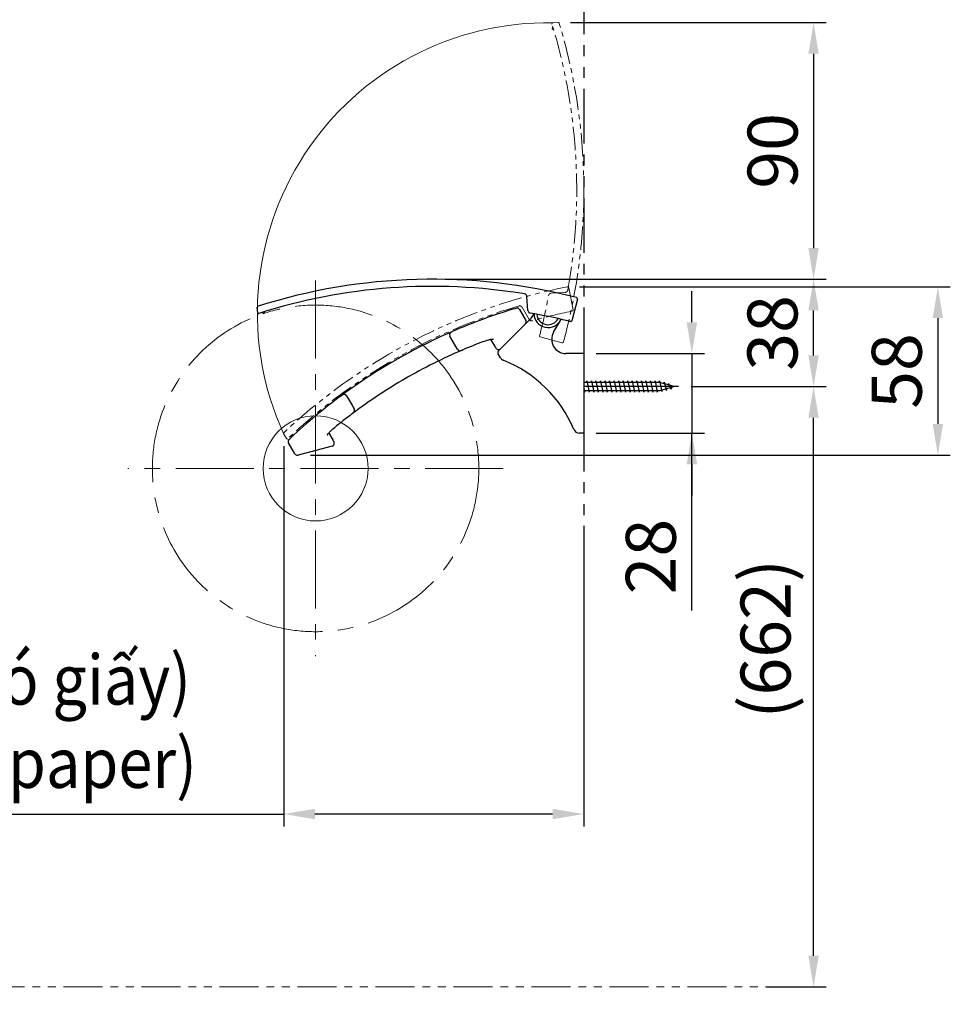
# Model space of a CAD drawing. Extents: x 12908 to 16129, y -3268 to 945.
# Drawn here: x 13711 to 14457, y -719 to 70 of the extents above; entities that cross this region are included whole.
import ezdxf

# ---------------------------------------------------------------- set-up
doc = ezdxf.new("R2010")
doc.units = 0
doc.header["$LTSCALE"] = 5
doc.header["$MEASUREMENT"] = 0
for name, pattern in [('CENTER', [2, 1.25, -0.25, 0.25, -0.25]), ('DOT_CENTER', [2, 1.25, -0.25, 0.25, -0.25]), ('PHANTOM', [2.5, 1.25, -0.25, 0.25, -0.25, 0.25, -0.25])]:
    doc.linetypes.add(name, pattern=pattern)
doc.layers.get('0').update_dxf_attribs({"linetype": 'CONTINUOUS'})
doc.layers.get('Defpoints').update_dxf_attribs({"linetype": 'CONTINUOUS'})
doc.styles.add('KHOI', font='verdana.ttf')
doc.dimstyles.new('khoi', dxfattribs={"dimtxt": 40, "dimasz": 25, "dimexe": 10, "dimexo": 10, "dimgap": 12, "dimtad": 1, "dimdec": 0, "dimzin": 0, "dimdsep": 46, "dimtxsty": 'KHOI', "dimcen": 0.09, "dimclrd": 7, "dimclre": 7, "dimadec": 0, "dimazin": 0, "dimtfac": 1, "dimtdec": 0, "dimtix": 1, "dimtmove": 0, "dimatfit": 3, "dimfxl": 1, "dimtolj": 1, "dimtzin": 0, "dimarcsym": 0})

# ---------------------------------------------------------------- blocks, each defined once
blk = doc.blocks.new('*D243')
at = {"color": 7, "lineweight": -2, "ltscale": 0.1, "transparency": 16777216}
for p, q in [((14249.96, -172.56), (14249.96, -147.56)), ((14173.34, -197.56), (14259.96, -197.56)), ((14249.96, -197.56), (14249.96, -261.24)), ((14249.96, -197.56), (14249.96, -261.24)), ((14173.34, -261.24), (14259.96, -261.24)), ((14249.96, -403.41), (14249.96, -261.24)), ((14249.96, -286.24), (14249.96, -311.24))]:
    blk.add_line(p, q, dxfattribs=at)
at = {"color": 7, "lineweight": 9, "ltscale": 0.1, "transparency": 16777216}
for points in [[(14245.79, -172.56), (14254.13, -172.56), (14249.96, -197.56)], [(14245.79, -286.24), (14254.13, -286.24), (14249.96, -261.24)]]:
    blk.add_solid(points, dxfattribs=at)
at = {"layer": 'Defpoints', "color": 0, "lineweight": 9, "ltscale": 0.1, "transparency": 16777216}
for p in [(14163.34, -197.56), (14163.34, -261.24), (14249.96, -261.24)]:
    blk.add_point(p, dxfattribs=at)
at = {"color": 0, "ltscale": 0.1, "transparency": 16777216, "insert": (14217.05, -360.24), "char_height": 40, "attachment_point": 5, "rotation": 90, "style": 'KHOI'}
blk.add_mtext('\\A1;28', dxfattribs=at)
blk = doc.blocks.new('*D245')
at = {"color": 7, "lineweight": -2, "ltscale": 0.1, "transparency": 16777216}
for p, q in [((14249.37, -224.07), (14357.45, -224.07)), ((14347.45, -679.84), (14347.45, -249.07)), ((14309.85, -704.84), (14357.45, -704.84))]:
    blk.add_line(p, q, dxfattribs=at)
at = {"color": 7, "lineweight": 9, "ltscale": 0.1, "transparency": 16777216}
for points in [[(14343.28, -249.07), (14351.61, -249.07), (14347.45, -224.07)], [(14343.28, -679.84), (14351.61, -679.84), (14347.45, -704.84)]]:
    blk.add_solid(points, dxfattribs=at)
at = {"layer": 'Defpoints', "color": 0, "lineweight": 9, "ltscale": 0.1, "transparency": 16777216}
for p in [(14239.37, -224.07), (14347.45, -224.07), (14299.85, -704.84)]:
    blk.add_point(p, dxfattribs=at)
at = {"color": 0, "ltscale": 0.1, "transparency": 16777216, "insert": (14309.01, -426.04), "char_height": 40, "attachment_point": 5, "rotation": 90, "style": 'KHOI'}
blk.add_mtext('\\A1;(662)', dxfattribs=at)
blk = doc.blocks.new('*D246')
at = {"color": 7, "lineweight": -2, "ltscale": 0.1, "transparency": 16777216}
for p, q in [((14052.34, -138.11), (14357.45, -138.11)), ((14347.45, -199.07), (14347.45, -163.11))]:
    blk.add_line(p, q, dxfattribs=at)
at = {"color": 7, "lineweight": 9, "ltscale": 0.1, "transparency": 16777216}
for points in [[(14343.28, -163.11), (14351.61, -163.11), (14347.45, -138.11)], [(14343.28, -199.07), (14351.61, -199.07), (14347.45, -224.07)]]:
    blk.add_solid(points, dxfattribs=at)
at = {"layer": 'Defpoints', "color": 0, "lineweight": 9, "ltscale": 0.1, "transparency": 16777216}
for p in [(14042.34, -138.11), (14347.45, -138.11), (14347.45, -224.07)]:
    blk.add_point(p, dxfattribs=at)
at = {"color": 0, "ltscale": 0.1, "transparency": 16777216, "insert": (14314.53, -181.09), "char_height": 40, "attachment_point": 5, "rotation": 90, "style": 'KHOI'}
blk.add_mtext('\\A1;38', dxfattribs=at)
blk = doc.blocks.new('*D247')
at = {"color": 7, "lineweight": -2, "ltscale": 0.1, "transparency": 16777216}
for p, q in [((14152.57, 67.49), (14357.45, 67.49)), ((14347.45, 42.49), (14347.45, -113.11))]:
    blk.add_line(p, q, dxfattribs=at)
at = {"color": 7, "lineweight": 9, "ltscale": 0.1, "transparency": 16777216}
for points in [[(14343.28, 42.49), (14351.61, 42.49), (14347.45, 67.49)], [(14343.28, -113.11), (14351.61, -113.11), (14347.45, -138.11)]]:
    blk.add_solid(points, dxfattribs=at)
at = {"layer": 'Defpoints', "color": 0, "lineweight": 9, "ltscale": 0.1, "transparency": 16777216}
for p in [(14142.57, 67.49), (14347.45, -138.11), (14347.45, -138.11)]:
    blk.add_point(p, dxfattribs=at)
at = {"color": 0, "ltscale": 0.1, "transparency": 16777216, "insert": (14314.63, -35.31), "char_height": 40, "attachment_point": 5, "rotation": 90, "style": 'KHOI'}
blk.add_mtext('\\A1;90', dxfattribs=at)
blk = doc.blocks.new('*D248')
at = {"color": 7, "lineweight": -2, "ltscale": 0.1, "transparency": 16777216}
for p, q in [((14159.96, -144.21), (14457.03, -144.21)), ((14447.03, -169.21), (14447.03, -253.99)), ((13944.38, -278.99), (14457.03, -278.99))]:
    blk.add_line(p, q, dxfattribs=at)
at = {"color": 7, "lineweight": 9, "ltscale": 0.1, "transparency": 16777216}
for points in [[(14442.87, -169.21), (14451.2, -169.21), (14447.03, -144.21)], [(14442.87, -253.99), (14451.2, -253.99), (14447.03, -278.99)]]:
    blk.add_solid(points, dxfattribs=at)
at = {"layer": 'Defpoints', "color": 0, "lineweight": 9, "ltscale": 0.1, "transparency": 16777216}
for p in [(14149.96, -144.21), (13934.38, -278.99), (14447.03, -278.99)]:
    blk.add_point(p, dxfattribs=at)
at = {"color": 0, "ltscale": 0.1, "transparency": 16777216, "insert": (14414.12, -211.6), "char_height": 40, "attachment_point": 5, "rotation": 90, "style": 'KHOI'}
blk.add_mtext('\\A1;58', dxfattribs=at)
blk = doc.blocks.new('*D240')
at = {"color": 7, "lineweight": -2, "ltscale": 0.1, "transparency": 16777216}
for p, q in [((13922.96, -271.9), (13922.96, -576.38)), ((14163.33, -335.55), (14163.33, -576.38)), ((13369.41, -566.38), (13922.96, -566.38)), ((14138.33, -566.38), (13947.96, -566.38))]:
    blk.add_line(p, q, dxfattribs=at)
at = {"color": 7, "lineweight": 9, "ltscale": 0.1, "transparency": 16777216}
for points in [[(13947.96, -562.21), (13947.96, -570.55), (13922.96, -566.38)], [(14138.33, -562.21), (14138.33, -570.55), (14163.33, -566.38)]]:
    blk.add_solid(points, dxfattribs=at)
at = {"layer": 'Defpoints', "color": 0, "lineweight": 9, "ltscale": 0.1, "transparency": 16777216}
for p in [(13922.96, -261.9), (14163.33, -325.55), (13922.96, -566.38)]:
    blk.add_point(p, dxfattribs=at)
at = {"color": 0, "ltscale": 0.1, "transparency": 16777216, "insert": (13627.78, -492.1), "char_height": 40, "attachment_point": 5, "style": 'KHOI'}
blk.add_mtext('\\A1;{\\W0.9;\\C7;106 (không có giấy)\\P106 (without paper)}', dxfattribs=at)

msp = doc.modelspace()

# ---------------------------------------------------------------- linework, layer by layer
at = {"linetype": 'PHANTOM', "ltscale": 7}
msp.add_line((14163.36, 189.32), (14163.32, -398.01), dxfattribs=at)
at = {"linetype": 'PHANTOM', "lineweight": 15, "ltscale": 3}
for p, q in [((14137.91, 66.86), (14137.87, 66.36)), ((14137.89, 66.28), (14137.87, 66.36)), ((14138.63, 63.83), (14137.89, 62.34)), ((14138.48, 67.24), (14142.56, 67.49)), ((14142.57, 67.49), (14142.56, 67.49)), ((14139.28, 61.65), (14137.89, 62.34)), ((14137.26, -149.31), (14148.5, -148.62)), ((14151.3, -145.1), (14154.73, -162.71)), ((14135.12, -151.16), (14135.33, -150.56)), ((14119.49, -170.33), (14113.87, -160.58)), ((14152.78, -163.81), (14151.53, -164.08)), ((14152.8, -163.81), (14152.78, -163.81)), ((14152.83, -163.8), (14152.8, -163.81)), ((14152.95, -163.77), (14152.83, -163.8)), ((14152.98, -163.77), (14152.95, -163.77)), ((14153.11, -163.74), (14152.98, -163.77)), ((14153.34, -163.69), (14153.11, -163.74)), ((14153.39, -163.68), (14153.34, -163.69)), ((14153.49, -163.66), (14153.39, -163.68)), ((14153.56, -163.65), (14153.49, -163.66)), ((14153.57, -163.64), (14153.56, -163.65)), ((14153.58, -163.64), (14153.57, -163.64)), ((14154.2, -163.51), (14153.58, -163.64)), ((14121.54, -170.8), (14120.92, -170.87)), ((14128.27, -182.01), (14128.59, -180.77)), ((14127.9, -183.42), (14128.07, -182.81)), ((14128.07, -182.78), (14128.09, -182.72)), ((14128.07, -182.8), (14128.07, -182.78)), ((14128.07, -182.81), (14128.07, -182.8)), ((14128.09, -182.72), (14128.11, -182.62)), ((14128.11, -182.62), (14128.13, -182.57)), ((14128.13, -182.57), (14128.19, -182.34)), ((14128.19, -182.34), (14128.22, -182.21)), ((14128.22, -182.21), (14128.23, -182.18)), ((14128.23, -182.18), (14128.26, -182.06)), ((14128.26, -182.06), (14128.27, -182.03)), ((14128.27, -182.03), (14128.27, -182.01)), ((14145.68, -189.02), (14128.38, -184.25)), ((13923.04, -262.17), (13923.04, -262.18)), ((13925.08, -265.72), (13923.04, -262.18)), ((13925.67, -266.06), (13926.14, -265.87)), ((13926.2, -265.82), (13926.14, -265.87)), ((13928.07, -264.06), (13929.73, -264.06)), ((13929.73, -262.51), (13929.73, -264.06))]:
    msp.add_line(p, q, dxfattribs=at)
at = {"linetype": 'CENTER', "lineweight": 9, "ltscale": 10}
for p, q in [((13948.46, -139.19), (13948.46, -439.98)), ((14098.86, -289.58), (13798.07, -289.58))]:
    msp.add_line(p, q, dxfattribs=at)
for p, q in [((14118.61, -163.12), (14117.77, -151.9)), ((14158.2, -154.16), (14153.67, -171.52)), ((13901.76, -160.82), (13901.76, -160.83)), ((13902.06, -164.9), (13901.76, -160.83)), ((13902.45, -165.47), (13902.95, -165.5)), ((13903.03, -165.48), (13902.95, -165.5)), ((13905.47, -164.7), (13906.97, -165.42)), ((13907.65, -164.03), (13906.97, -165.42)), ((14107.05, -161.91), (14108.16, -161.58)), ((14108.16, -161.58), (14108.18, -161.57)), ((14108.18, -161.57), (14108.29, -161.54)), ((14108.29, -161.54), (14108.45, -161.49)), ((14108.45, -161.49), (14108.77, -161.39)), ((14108.77, -161.39), (14108.91, -161.35)), ((14108.91, -161.35), (14109.3, -161.24)), ((14109.3, -161.24), (14109.3, -161.24)), ((14111.92, -162.28), (14111.91, -162.26)), ((14111.92, -162.28), (14116.67, -170.5)), ((14120.49, -165.19), (14119.89, -165)), ((14121.42, -168.97), (14095.2, -195.19)), ((14116.71, -170.57), (14116.98, -171.03)), ((14117.25, -171.82), (14116.98, -171.03)), ((14139.16, -180.5), (14144.59, -171.1)), ((14151.43, -171.66), (14150.19, -171.36)), ((14151.45, -171.66), (14151.43, -171.66)), ((14151.48, -171.67), (14151.45, -171.66)), ((14151.6, -171.7), (14151.48, -171.67)), ((14151.64, -171.71), (14151.6, -171.7)), ((14151.76, -171.74), (14151.64, -171.71)), ((14151.99, -171.8), (14151.76, -171.74)), ((14152.04, -171.81), (14151.99, -171.8)), ((14152.14, -171.83), (14152.04, -171.81)), ((14152.21, -171.85), (14152.14, -171.83)), ((14152.22, -171.85), (14152.21, -171.85)), ((14152.23, -171.86), (14152.22, -171.85)), ((14152.85, -172.01), (14152.23, -171.86)), ((14057.03, -180.41), (14057.11, -180.38)), ((14057.11, -180.38), (14057.15, -180.36)), ((14057.15, -180.36), (14057.53, -180.19)), ((14057.53, -180.19), (14057.68, -180.13)), ((14057.68, -180.13), (14058.08, -179.95)), ((14116.61, -173.78), (14096.61, -193.78)), ((14060.7, -191.83), (14055.97, -183.63)), ((14083.02, -188.01), (14084.62, -187.43)), ((14084.62, -187.43), (14085.98, -186.99)), ((14085.98, -186.99), (14087.19, -186.63)), ((14087.19, -186.63), (14087.81, -186.47)), ((14087.81, -186.47), (14088.42, -186.32)), ((14088.42, -186.32), (14088.94, -186.21)), ((14088.94, -186.21), (14089.46, -186.11)), ((14092.48, -192.29), (14088.99, -186.25)), ((14089.46, -186.11), (14089.67, -186.08)), ((14089.67, -186.08), (14089.87, -186.05)), ((14089.87, -186.05), (14090.08, -186.03)), ((14090.08, -186.03), (14090.29, -186.01)), ((14090.29, -186.01), (14090.36, -186.01)), ((14090.36, -186.01), (14090.44, -186.01)), ((14090.44, -186.01), (14090.52, -186.01)), ((14090.52, -186.01), (14090.6, -186.01)), ((14090.6, -186.01), (14090.66, -186.01)), ((14090.66, -186.01), (14090.72, -186.01)), ((14090.72, -186.01), (14090.74, -186.02)), ((14090.74, -186.02), (14090.77, -186.02)), ((14090.77, -186.02), (14090.8, -186.03)), ((14090.8, -186.03), (14090.83, -186.03)), ((14090.83, -186.03), (14090.85, -186.03)), ((14090.85, -186.03), (14090.88, -186.04)), ((14090.88, -186.04), (14090.9, -186.04)), ((14090.9, -186.04), (14090.92, -186.05)), ((14090.92, -186.05), (14090.93, -186.05)), ((14090.93, -186.05), (14090.94, -186.06)), ((14090.94, -186.06), (14090.95, -186.06)), ((14090.95, -186.06), (14090.96, -186.06)), ((14090.96, -186.06), (14090.97, -186.07)), ((14090.97, -186.07), (14090.98, -186.07)), ((14090.98, -186.07), (14090.99, -186.08)), ((14090.99, -186.08), (14091, -186.08)), ((14091, -186.08), (14091.01, -186.09)), ((14091.01, -186.09), (14091.01, -186.09)), ((14091.01, -186.09), (14091.02, -186.09)), ((14091.02, -186.09), (14091.03, -186.1)), ((14091.03, -186.1), (14091.03, -186.1)), ((14091.03, -186.1), (14091.04, -186.1)), ((14091.04, -186.1), (14091.04, -186.11)), ((14091.04, -186.11), (14091.05, -186.11)), ((14091.05, -186.11), (14091.05, -186.11)), ((14091.05, -186.11), (14091.05, -186.12)), ((14091.05, -186.12), (14091.06, -186.12)), ((14091.06, -186.12), (14091.06, -186.12)), ((14091.06, -186.12), (14091.06, -186.12)), ((14091.06, -186.12), (14091.06, -186.13)), ((14091.06, -186.13), (14091.07, -186.13)), ((14091.07, -186.13), (14091.07, -186.13)), ((14091.07, -186.13), (14091.07, -186.13)), ((14091.07, -186.13), (14091.07, -186.14)), ((14091.07, -186.14), (14091.08, -186.14)), ((14091.08, -186.14), (14091.08, -186.14)), ((14091.08, -186.14), (14091.08, -186.15)), ((14091.08, -186.15), (14091.08, -186.15)), ((14091.08, -186.15), (14091.08, -186.15)), ((14091.08, -186.15), (14091.09, -186.16)), ((14091.09, -186.16), (14091.09, -186.16)), ((14062.08, -194.22), (14060.75, -191.91)), ((14064.94, -195.16), (14066.06, -194.83)), ((14066.06, -194.83), (14066.07, -194.84)), ((14093.06, -193.29), (14092.53, -192.37)), ((14163.34, -197.56), (14149.01, -197.56)), ((14163.34, -197.56), (14163.34, -261.24)), ((14163.34, -210.92), (14163.34, -261.3)), ((14163.34, -216.6), (14163.34, -256.75)), ((14224.06, -220.66), (14163.34, -220.66)), ((14165.61, -220.66), (14165.84, -219.52)), ((14165.84, -219.52), (14167.66, -228.62)), ((14169.25, -220.66), (14169.48, -219.52)), ((14169.48, -219.52), (14171.3, -228.62)), ((14172.89, -220.66), (14173.12, -219.52)), ((14173.12, -219.52), (14174.94, -228.62)), ((14176.53, -220.66), (14176.76, -219.52)), ((14176.76, -219.52), (14178.57, -228.62)), ((14180.17, -220.66), (14180.39, -219.52)), ((14180.39, -219.52), (14182.21, -228.62)), ((14183.81, -220.66), (14184.03, -219.52)), ((14184.03, -219.52), (14185.85, -228.62)), ((14187.44, -220.66), (14187.67, -219.52)), ((14187.67, -219.52), (14189.49, -228.62)), ((14191.08, -220.66), (14191.31, -219.52)), ((14191.31, -219.52), (14193.13, -228.62)), ((14194.72, -220.66), (14194.95, -219.52)), ((14194.95, -219.52), (14196.77, -228.62)), ((14198.36, -220.66), (14198.59, -219.52)), ((14198.59, -219.52), (14200.41, -228.62)), ((14202, -220.66), (14202.23, -219.52)), ((14202.23, -219.52), (14204.05, -228.62)), ((14205.64, -220.66), (14205.87, -219.52)), ((14205.87, -219.52), (14207.69, -228.62)), ((14209.28, -220.66), (14209.51, -219.52)), ((14209.51, -219.52), (14211.33, -228.62)), ((14212.92, -220.66), (14213.15, -219.52)), ((14213.15, -219.52), (14214.97, -228.62)), ((14216.56, -220.66), (14216.78, -219.52)), ((14216.78, -219.52), (14218.6, -228.62)), ((14220.2, -220.66), (14220.42, -219.52)), ((14220.42, -219.52), (14222.24, -228.62)), ((14223.84, -220.66), (14224.06, -219.52)), ((14224.06, -219.52), (14225.88, -228.11)), ((14236.12, -224.07), (14224.06, -220.66)), ((14227.45, -221.62), (14227.7, -220.55)), ((14227.7, -220.55), (14229.52, -227.08)), ((14239.37, -224.07), (14163.34, -224.07)), ((14163.34, -225.21), (14164.02, -228.62)), ((14224.06, -227.49), (14163.34, -227.49)), ((14164.02, -228.62), (14164.25, -227.49)), ((14167.66, -228.62), (14167.88, -227.49)), ((14171.3, -228.62), (14171.52, -227.49)), ((14174.94, -228.62), (14175.16, -227.49)), ((14178.57, -228.62), (14178.8, -227.49)), ((14182.21, -228.62), (14182.44, -227.49)), ((14185.85, -228.62), (14186.08, -227.49)), ((14189.49, -228.62), (14189.72, -227.49)), ((14193.13, -228.62), (14193.36, -227.49)), ((14196.77, -228.62), (14197, -227.49)), ((14200.41, -228.62), (14200.64, -227.49)), ((14204.05, -228.62), (14204.28, -227.49)), ((14207.69, -228.62), (14207.91, -227.49)), ((14211.33, -228.62), (14211.55, -227.49)), ((14214.97, -228.62), (14215.19, -227.49)), ((14218.6, -228.62), (14218.83, -227.49)), ((14222.24, -228.62), (14222.47, -227.49)), ((14236.12, -224.07), (14224.06, -227.49)), ((14225.88, -228.11), (14226.18, -226.89)), ((14229.52, -227.08), (14229.94, -225.82)), ((14231, -222.62), (14231.34, -221.58)), ((14231.34, -221.58), (14233.16, -226.05)), ((14233.16, -226.05), (14233.87, -224.71)), ((13969, -231.38), (13969.43, -231.07)), ((13969.43, -231.07), (13969.54, -230.98)), ((13969.54, -230.98), (13969.77, -230.81)), ((13969.77, -230.81), (13969.85, -230.75)), ((13969.85, -230.75), (13969.92, -230.7)), ((13973.24, -231.4), (13977.97, -239.59)), ((13978.02, -239.68), (13979.35, -241.98)), ((13977.89, -245.73), (13978.73, -244.93)), ((13959.79, -260.38), (13960.25, -259.92)), ((13960.25, -259.92), (13961.23, -258.98)), ((13961.23, -258.98), (13962.35, -257.98)), ((13962.35, -257.98), (13963.5, -257.01)), ((13963.51, -257.03), (13963.5, -257.01)), ((13927.17, -266.39), (13927.18, -266.39)), ((13927.18, -266.39), (13927.31, -266.26)), ((13927.31, -266.26), (13927.35, -266.23)), ((13927.35, -266.22), (13927.38, -266.19)), ((13927.35, -266.23), (13927.35, -266.22)), ((13927.38, -266.19), (13927.99, -265.62)), ((13927.99, -265.62), (13928.02, -265.59)), ((13928.02, -265.59), (13928.03, -265.59)), ((13928.03, -265.59), (13928.09, -265.52)), ((13928.09, -265.52), (13928.11, -265.51)), ((13928.11, -265.51), (13928.24, -265.39)), ((13928.24, -265.39), (13928.89, -264.78)), ((13957.84, -262.97), (13957.85, -262.96)), ((13957.84, -262.98), (13957.84, -262.97)), ((13957.84, -262.97), (13957.84, -262.97)), ((13957.84, -262.99), (13957.84, -262.98)), ((13957.85, -263), (13957.84, -262.99)), ((13957.85, -262.89), (13957.86, -262.88)), ((13957.85, -262.9), (13957.85, -262.89)), ((13957.85, -262.91), (13957.85, -262.9)), ((13957.85, -262.93), (13957.85, -262.91)), ((13957.85, -262.94), (13957.85, -262.93)), ((13957.85, -262.95), (13957.85, -262.94)), ((13957.85, -262.96), (13957.85, -262.95)), ((13957.85, -263.01), (13957.85, -263)), ((13957.85, -263), (13957.85, -263)), ((13957.85, -263.02), (13957.85, -263.01)), ((13957.85, -263.01), (13957.85, -263.01)), ((13957.85, -263.03), (13957.85, -263.02)), ((13957.85, -263.02), (13957.85, -263.02)), ((13957.85, -263.04), (13957.85, -263.03)), ((13957.85, -263.03), (13957.85, -263.03)), ((13957.85, -263.03), (13957.85, -263.03)), ((13957.86, -263.05), (13957.85, -263.04)), ((13957.85, -263.04), (13957.85, -263.04)), ((13957.85, -263.04), (13957.85, -263.04)), ((13957.86, -262.85), (13957.87, -262.83)), ((13957.86, -262.87), (13957.86, -262.85)), ((13957.86, -262.88), (13957.86, -262.87)), ((13957.86, -263.06), (13957.86, -263.05)), ((13957.86, -263.05), (13957.86, -263.05)), ((13957.86, -263.05), (13957.86, -263.05)), ((13957.86, -263.07), (13957.86, -263.06)), ((13957.86, -263.06), (13957.86, -263.06)), ((13957.86, -263.06), (13957.86, -263.06)), ((13957.87, -263.07), (13957.86, -263.07)), ((13957.87, -262.83), (13957.88, -262.81)), ((13957.87, -263.07), (13957.87, -263.07)), ((13957.88, -262.79), (13957.89, -262.76)), ((13957.88, -262.81), (13957.88, -262.79)), ((13957.89, -262.76), (13957.91, -262.73)), ((13957.91, -262.73), (13957.92, -262.71)), ((13957.92, -262.71), (13957.93, -262.68)), ((13957.93, -262.68), (13957.95, -262.63)), ((13957.95, -262.63), (13957.98, -262.57)), ((13957.98, -262.57), (13958.02, -262.51)), ((13958.02, -262.51), (13958.06, -262.44)), ((13958.06, -262.44), (13958.1, -262.37)), ((13958.1, -262.37), (13958.14, -262.31)), ((13958.14, -262.31), (13958.26, -262.14)), ((13958.26, -262.14), (13958.38, -261.97)), ((13958.38, -261.97), (13958.51, -261.8)), ((13958.51, -261.8), (13958.64, -261.64)), ((13958.52, -261.94), (13958.52, -261.94)), ((13958.64, -261.64), (13958.99, -261.24)), ((13958.99, -261.24), (13959.34, -260.85)), ((13958.99, -261.3), (13962.48, -267.35)), ((13959.34, -260.85), (13959.79, -260.38)), ((13962.52, -267.42), (13963.05, -268.34)), ((13926.77, -269.18), (13926.76, -269.16)), ((13931.52, -277.4), (13926.77, -269.18)), ((13961.67, -271.68), (13934.38, -278.99)), ((13931.82, -277.93), (13931.55, -277.47)), ((13931.82, -277.93), (13932.34, -278.55))]:
    msp.add_line(p, q)
at = {"linetype": 'Continuous'}
for p, q in [((14096.58, -200.95), (14094.84, -197.94)), ((14163.34, -261.24), (14159.59, -261.24))]:
    msp.add_line(p, q, dxfattribs=at)
at = {"linetype": 'PHANTOM', "lineweight": 9, "ltscale": 5}
msp.add_line((13059.01, -704.84), (14344.93, -704.84), dxfattribs=at)
at = {"linetype": 'DOT_CENTER', "lineweight": 9, "ltscale": 10}
msp.add_circle((13948.46, -289.58), 130.78, dxfattribs=at)
at = {"lineweight": 9, "ltscale": 10}
msp.add_circle((13948.46, -289.58), 42.08, dxfattribs=at)
at = {"lineweight": 9, "ltscale": 5}
msp.add_arc((14134.17, -165.1), 232.38, 88.93624, 204.69124, dxfattribs=at)
at = {"linetype": 'PHANTOM', "lineweight": 15, "ltscale": 3}
for centre, radius, start, end in [((13701.67, -66.62), 456.02, 349.88, 16.94468), ((14138.52, 66.56), 0.682, 93.50634, 153.50634), ((14142.63, 66.35), 1.14, 16.85931, 92.84166), ((13701.67, -66.62), 461.71, 344.7297, 16.78157), ((14239.53, -597.14), 461.71, 101.18672, 133.2386), ((14137.4, -151.58), 2.27, 93.50634, 153.50634), ((14148.36, -146.35), 2.27, 273.50634, 349.87999), ((14150.18, -145.32), 1.14, 11.04525, 101.18672), ((13688.05, -67.46), 454.88, 345.57528, 349.39657), ((14239.53, -597.14), 456.02, 106.33703, 133.4017), ((14111.9, -161.72), 2.27, 29.96336, 106.33702), ((14246.35, -608.96), 454.88, 102.03231, 105.8536), ((14154.06, -162.84), 0.682, 281.68753, 11.04174), ((14121.46, -169.19), 2.27, 209.96336, 269.96336), ((14128.56, -183.6), 0.682, 165.23051, 254.58472), ((14145.98, -187.92), 1.14, 254.58823, 344.7297), ((13924.03, -261.61), 1.14, 133.31634, 209.29869), ((13925.67, -265.38), 0.682, 209.96336, 269.96336)]:
    msp.add_arc(centre, radius, start, end, dxfattribs=at)
for centre, radius, start, end in [((14041.96, -599.82), 461.71, 75.52294, 107.57481), ((14041.96, -599.82), 456.02, 80.67324, 107.73792), ((14115.5, -152.07), 2.27, 4.29958, 80.67323), ((14157.1, -153.87), 1.14, 345.38147, 75.52294), ((13902.89, -160.75), 1.14, 107.65255, 183.6349), ((13902.74, -164.85), 0.682, 184.29958, 244.29958), ((14239.52, -597.08), 454.88, 106.93063, 113.50795), ((14109.95, -163.42), 2.27, 30.62483, 106.55856), ((14120.88, -162.95), 2.27, 184.29958, 244.29958), ((14042.98, -613.42), 454.88, 76.36852, 80.18981), ((14115.01, -172.17), 2.27, 314.99924, 8.77844), ((14116.59, -164.15), 6.82, 315, 347.05707), ((14134.75, -165.41), 11.37, 181.44987, 335.39924), ((14134.75, -165.41), 9.1, 184.45397, 332.39517), ((14134.74, -165.41), 11.37, 330, 335.40399), ((14153.01, -171.35), 0.682, 256.02375, 345.37796), ((14239.52, -597.08), 454.88, 113.66256, 120.00008), ((14057.94, -182.49), 2.27, 113.65282, 210), ((14149.01, -186.19), 11.37, 150, 270), ((14233.38, -586.48), 425.9, 110.67352, 113.13315), ((14233.25, -586.22), 425.59, 113.14495, 119.99966), ((14064.04, -193.08), 2.26, 210.17772, 293.5918), ((14095.03, -192.15), 2.27, 210, 275.11811), ((14095.03, -192.15), 2.27, 275.11816, 312.12579), ((14239.52, -597.08), 454.88, 119.99992, 126.33744), ((14233.15, -586.06), 425.4, 119.99919, 126.84463), ((14239.52, -597.08), 454.88, 126.49205, 133.06937), ((13971.27, -232.53), 2.27, 30, 126.34718), ((13977.39, -243.11), 2.26, 306.4082, 29.82228), ((14233.41, -586.46), 425.9, 126.86685, 129.32648), ((13928.74, -268.04), 2.27, 133.44164, 209.63479), ((13961.09, -269.48), 2.27, 285.87038, 328.27141), ((13961.09, -269.48), 2.27, 328.27153, 30), ((13933.79, -276.79), 2.27, 230.4251, 284.99972)]:
    msp.add_arc(centre, radius, start, end)
at = {"linetype": 'Continuous'}
for centre, radius, start, end in [((14096.81, -196.8), 2.27, 135, 210), ((14100.52, -198.67), 4.55, 210, 248.29798), ((14060.99, -297.99), 102.35, 22.72686, 68.29798), ((14159.59, -256.7), 4.55, 202.72686, 270)]:
    msp.add_arc(centre, radius, start, end, dxfattribs=at)

# ---------------------------------------------------------------- dimensions: what is measured, and where the dimension line sits
at = {"ltscale": 0.1}
for base, p1, p2, text, picture, middle in [((14347.45, -138.11), (14142.57, 67.49), (14347.45, -138.11), '90', '*D247', (14314.63, -35.31)), ((14447.03, -278.99), (14149.96, -144.21), (13934.38, -278.99), '58', '*D248', (14414.12, -211.6))]:
    dim = msp.add_linear_dim(base=base, p1=p1, p2=p2, angle=90, text=text, dimstyle='khoi', override={"dimtmove": 1}, dxfattribs=at)
    dim.commit()
    dim.dimension.update_dxf_attribs({"geometry": picture, "text_midpoint": middle})
for base, p1, p2, text, picture, middle in [((14347.45, -138.11), (14347.45, -224.07), (14042.34, -138.11), '38', '*D246', (14347.45, -181.09)), ((14249.96, -261.24), (14163.34, -197.56), (14163.34, -261.24), '28', '*D243', (14245.54, -360.24)), ((14347.45, -224.07), (14299.85, -704.84), (14239.37, -224.07), '(662)', '*D245', (14347.45, -426.04))]:
    dim = msp.add_linear_dim(base=base, p1=p1, p2=p2, angle=90, text=text, dimstyle='khoi', override={"dimtmove": 1}, dxfattribs=at)
    dim.commit()
    dim.dimension.update_dxf_attribs({"geometry": picture, "text_midpoint": middle, "dimtype": 160})
dim = msp.add_linear_dim(base=(13922.96, -566.38), p1=(14163.33, -325.55), p2=(13922.96, -261.9), text='{\\W0.9;\\C7;106 (không có giấy)\\P106 (without paper)}', dimstyle='khoi', override={"dimtmove": 1}, dxfattribs=at)
dim.commit()
dim.dimension.update_dxf_attribs({"geometry": '*D240', "text_midpoint": (13627.78, -566.38), "dimtype": 160})

doc.saveas('drawing.dxf')
